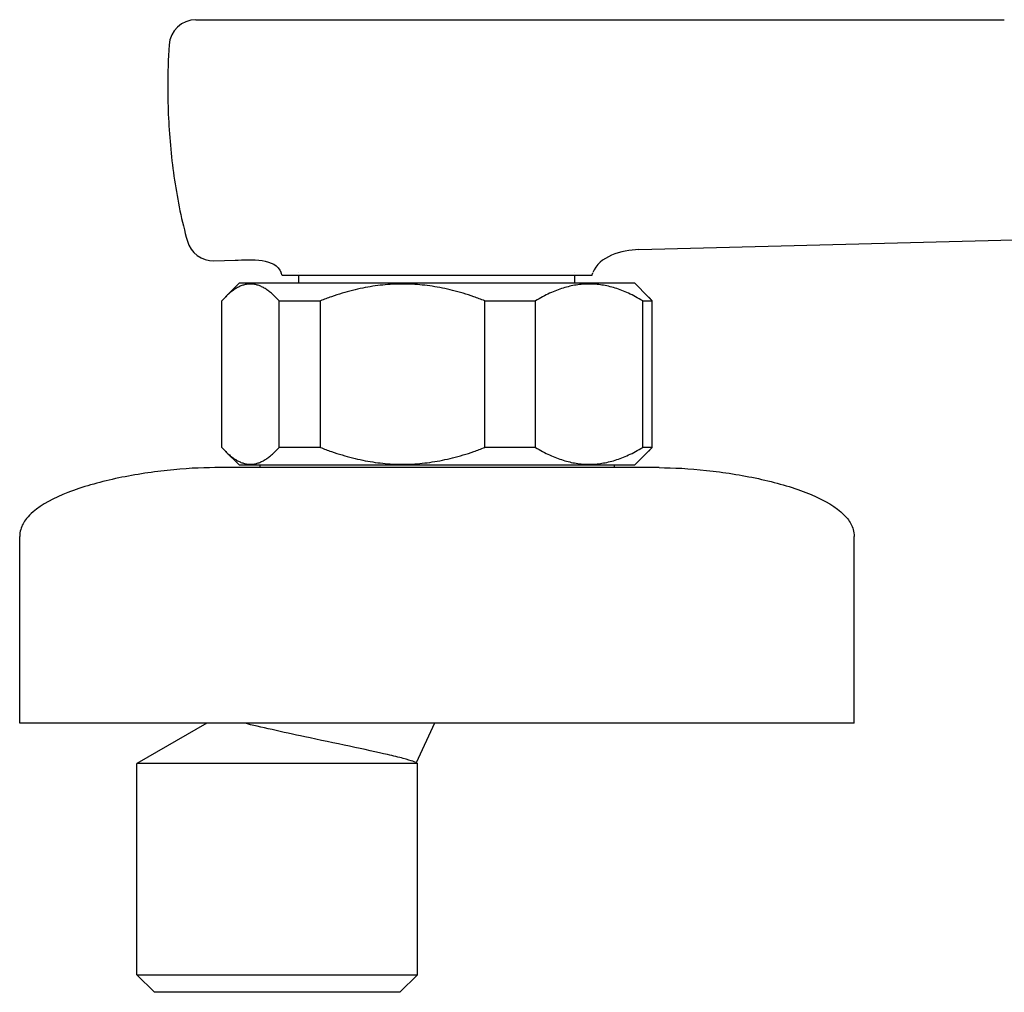
# Model space of a CAD drawing. Units: millimetres. Extents: x -289 to 681, y -872 to 798.
# Drawn here: x 30 to 104, y 591 to 664 of the extents above; entities that cross this region are included whole.
import ezdxf

# ---------------------------------------------------------------- set-up
doc = ezdxf.new("R2010")
doc.units = ezdxf.units.MM
doc.layers.add('Visible (ISO)', color=7, linetype='Continuous', lineweight=30)

msp = doc.modelspace()

# ---------------------------------------------------------------- linework, layer by layer
at = {"layer": 'Visible (ISO)'}
for p, q in [((43.453, 663.693), (43.454, 663.693)), ((76.356, 646.61), (120.248, 647.759)), ((44.79, 645.783), (46.356, 645.824)), ((49.856, 644.693), (49.783, 644.892)), ((72.856, 644.693), (49.856, 644.693)), ((51.106, 644.891), (51.106, 644.891)), ((51.106, 644.1), (51.106, 644.693)), ((71.606, 644.892), (71.606, 644.892)), ((71.606, 644.1), (71.606, 644.693)), ((72.856, 644.693), (72.928, 644.892)), ((46.656, 644.1), (45.657, 643.101)), ((76.056, 644.1), (46.656, 644.1)), ((76.056, 644.1), (77.055, 643.101)), ((45.375, 631.9), (45.375, 642.8)), ((49.621, 642.8), (52.695, 642.8)), ((49.621, 631.9), (49.621, 642.8)), ((52.695, 631.9), (52.695, 642.8)), ((64.907, 642.8), (68.676, 642.8)), ((64.907, 631.9), (64.907, 642.8)), ((68.676, 631.9), (68.676, 642.8)), ((76.642, 642.8), (77.337, 642.8)), ((76.642, 631.9), (76.642, 642.8)), ((77.337, 631.9), (77.337, 642.8)), ((46.656, 630.6), (45.657, 631.599)), ((52.695, 631.9), (49.621, 631.9)), ((68.676, 631.9), (64.907, 631.9)), ((76.056, 630.6), (77.055, 631.599)), ((77.337, 631.9), (76.642, 631.9)), ((46.656, 630.6), (76.056, 630.6)), ((48.191, 630.6), (48.191, 630.4)), ((74.521, 630.6), (74.521, 630.4)), ((77.856, 630.4), (44.856, 630.4)), ((30.356, 611.4), (30.356, 625.276)), ((92.356, 611.4), (92.356, 625.276)), ((92.356, 611.4), (30.356, 611.4)), ((44.263, 611.4), (39.067, 608.4)), ((61.18, 611.4), (59.808, 608.457)), ((59.907, 608.4), (39.067, 608.4)), ((39.067, 592.7), (39.067, 608.4)), ((59.741, 608.496), (59.907, 608.4)), ((59.907, 592.7), (59.907, 608.4)), ((39.067, 592.7), (59.907, 592.7)), ((40.367, 591.4), (39.067, 592.7)), ((58.607, 591.4), (59.907, 592.7)), ((58.607, 591.4), (40.367, 591.4))]:
    msp.add_line(p, q, dxfattribs=at)
for centre, start, end in [((43.453, 661.693), 89.99998, 176.29238), ((44.738, 647.782), 195.59789, 271.49996)]:
    msp.add_arc(centre, 2, start, end, dxfattribs=at)
msp.add_ellipse((78.142, 655.317), major_axis=(10.595, -41.571), ratio=0.8474, start_param=4.346119, end_param=4.420223, dxfattribs=at)
for points in [[(43.453, 663.695), (63.468, 663.696), (83.482, 663.696), (103.497, 663.697)], [(103.435, 663.689), (103.442, 663.684), (103.448, 663.682), (103.455, 663.679)], [(103.497, 663.697), (103.497, 663.697), (103.497, 663.697), (103.497, 663.697)], [(46.356, 645.824), (47.539, 645.855), (49.378, 646.005), (49.783, 644.893)], [(76.356, 646.61), (75.079, 646.576), (73.366, 646.093), (72.929, 644.893)]]:
    msp.add_open_spline(points, degree=3, dxfattribs=at)
for points, knots in [([(43.453, 663.686), (43.453, 663.686), (43.453, 663.69), (43.453, 663.693), (43.453, 663.694), (43.453, 663.695), (43.453, 663.695)], [0.001253514, 0.001253514, 0.001253514, 0.001253514, 0.003212529, 0.003212529, 0.003212529, 0.0043072, 0.0043072, 0.0043072, 0.0043072]), ([(41.356, 658.693), (41.356, 657.921), (41.374, 657.15), (41.448, 655.608), (41.503, 654.838), (41.651, 653.302), (41.745, 652.536), (41.973, 651.01), (42.108, 650.25), (42.423, 648.739), (42.604, 647.988), (42.811, 647.245)], [0, 0, 0, 0, 0.1264667, 0.1264667, 0.2529333, 0.2529333, 0.3794, 0.3794, 0.5058666, 0.5058666, 0.6323333, 0.6323333, 0.6323333, 0.6323333]), ([(44.856, 630.4), (43.801, 630.4), (42.589, 630.332), (40.058, 630.059), (38.74, 629.854), (36.209, 629.308), (34.996, 628.966), (32.887, 628.147), (31.991, 627.668), (31.169, 626.959), (31.004, 626.789), (30.66, 626.356), (30.513, 626.086), (30.382, 625.632), (30.356, 625.456), (30.356, 625.276)], [0, 0, 0, 0, 0.2, 0.2, 0.4, 0.4, 0.6, 0.6, 0.8, 0.8, 0.859691, 0.859691, 0.947346, 0.947346, 1, 1, 1, 1]), ([(77.856, 630.4), (78.911, 630.4), (80.123, 630.332), (82.654, 630.059), (83.972, 629.854), (86.503, 629.308), (87.716, 628.966), (89.825, 628.147), (90.721, 627.668), (91.543, 626.959), (91.708, 626.789), (92.052, 626.356), (92.199, 626.086), (92.33, 625.632), (92.356, 625.456), (92.356, 625.276)], [0, 0, 0, 0, 0.2, 0.2, 0.4, 0.4, 0.6, 0.6, 0.8, 0.8, 0.859691, 0.859691, 0.947346, 0.947346, 1, 1, 1, 1]), ([(59.74, 608.496), (59.701, 608.518), (59.643, 608.544), (59.418, 608.627), (59.173, 608.701), (58.521, 608.874), (58.114, 608.972), (56.926, 609.247), (55.943, 609.46), (53.79, 609.915), (52.619, 610.159), (50.733, 610.563), (49.886, 610.748), (48.335, 611.099), (47.629, 611.266), (47.06, 611.4)], [2.573785, 2.573785, 2.573785, 2.573785, 2.663129, 2.663129, 2.850274, 2.850274, 3.037419, 3.037419, 3.372547, 3.372547, 3.707674, 3.707674, 3.953008, 3.953008, 4.195474, 4.195474, 4.195474, 4.195474])]:
    msp.add_open_spline(points, degree=3, knots=knots, dxfattribs=at)
for points, weights in [([(49.621, 642.8), (47.498, 645.202), (45.375, 642.8)], [1, 1.08474576271, 1]), ([(64.907, 642.8), (58.801, 645.202), (52.695, 642.8)], [1, 1.08474576271, 1]), ([(76.642, 642.8), (72.659, 645.202), (68.676, 642.8)], [1, 1.08474576271, 1]), ([(77.055, 643.101), (77.195, 642.961), (77.337, 642.8)], [1.00988163831, 1.00526833195, 1]), ([(45.375, 631.9), (47.498, 629.498), (49.621, 631.9)], [1, 1.08474576271, 1]), ([(52.695, 631.9), (58.801, 629.498), (64.907, 631.9)], [1, 1.08474576271, 1]), ([(68.676, 631.9), (72.659, 629.498), (76.642, 631.9)], [1, 1.08474576271, 1]), ([(77.337, 631.9), (77.195, 631.739), (77.055, 631.599)], [1, 1.00526833195, 1.00988163831])]:
    msp.add_rational_spline(points, weights, degree=2, dxfattribs=at)

doc.saveas('drawing.dxf')
